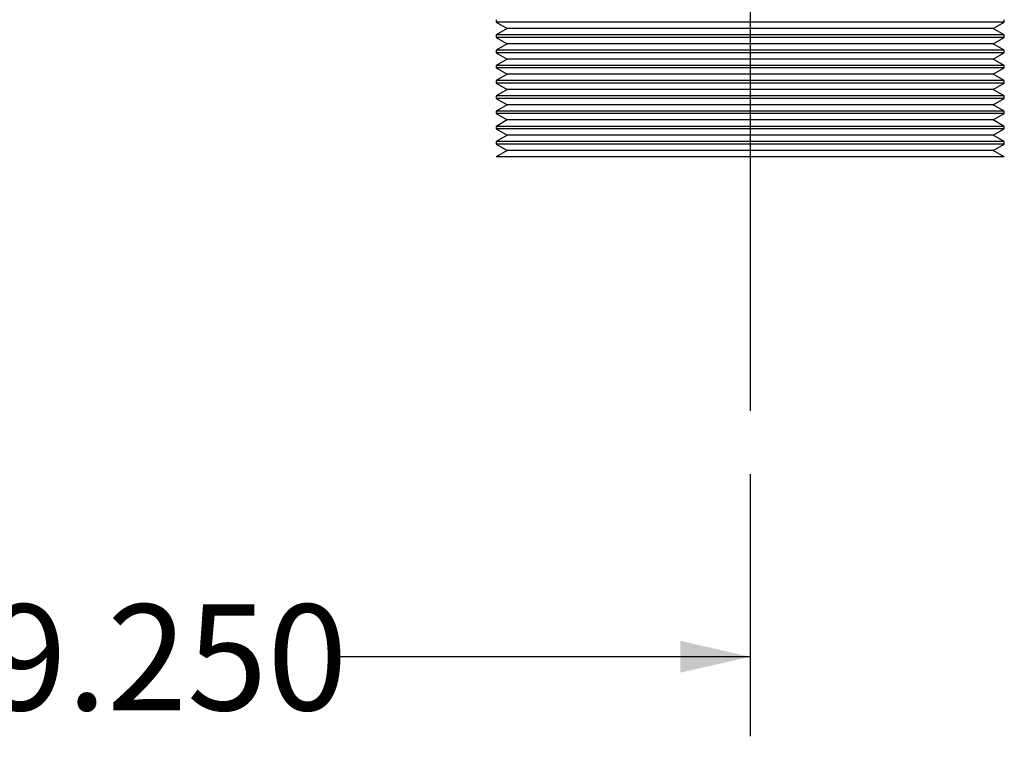
# Model space of a CAD drawing. Units: inches. Extents: x 5 to 105, y 5 to 79.
# Drawn here: x 46 to 54, y 22 to 28 of the extents above; entities that cross this region are included whole.
import ezdxf

# ---------------------------------------------------------------- set-up
doc = ezdxf.new("R2010")
doc.units = ezdxf.units.IN
doc.header["$LTSCALE"] = 10
doc.header["$MEASUREMENT"] = 0
doc.layers.add('FORMAT', color=7, linetype='Continuous')
doc.styles.add('SLDTEXTSTYLE0', font='TXT', dxfattribs={"width": 0.75})
doc.dimstyles.new('SLDDIMSTYLE0', dxfattribs={"dimtxt": 0.833333, "dimasz": 0.55, "dimexe": 0, "dimexo": 0.0625, "dimgap": 0.208333, "dimtad": 0, "dimtih": 1, "dimtoh": 1, "dimdec": 3, "dimrnd": 1e-09, "dimzin": 4, "dimdsep": 46, "dimtxsty": 'SLDTEXTSTYLE0', "dimsah": 1, "dimcen": 0.09, "dimadec": 0, "dimazin": 1, "dimtfac": 1, "dimtdec": 4, "dimtofl": 0, "dimtmove": 0, "dimatfit": 3, "dimfxl": 0, "dimfrac": 2, "dimtolj": 1, "dimtzin": 12, "dimarcsym": 0})

# ---------------------------------------------------------------- blocks, each defined once
blk = doc.blocks.new('_D')
at = {"layer": 'FORMAT'}
for p, q in [((42.4778, 34.135), (42.4778, 22.073)), ((51.7278, 24.135), (51.7278, 22.073)), ((42.4778, 22.698), (45.7178, 22.698)), ((51.7278, 22.698), (48.4878, 22.698))]:
    blk.add_line(p, q, dxfattribs=at)
for points in [[(42.4778, 22.698), (43.0278, 22.573), (43.0278, 22.823)], [(51.7278, 22.698), (51.1778, 22.823), (51.1778, 22.573)]]:
    blk.add_solid(points, dxfattribs=at)
at = {"layer": 'FORMAT', "insert": (45.7178, 23.1101), "char_height": 0.83333, "attachment_point": 1, "style": 'SLDTEXTSTYLE0'}
blk.add_mtext('9.250', dxfattribs=at)

msp = doc.modelspace()

# ---------------------------------------------------------------- linework, layer by layer
at = {"color": 7, "linetype": 'Continuous', "lineweight": 25}
for p, q in [((49.7278, 27.715), (49.7278, 27.695)), ((49.7278, 27.695), (49.8144, 27.645)), ((51.7278, 27.695), (49.7278, 27.695)), ((53.7278, 27.695), (51.7278, 27.695)), ((53.6412, 27.645), (53.7278, 27.695)), ((53.7278, 27.695), (53.7278, 27.715)), ((49.8144, 27.645), (49.7278, 27.595)), ((49.7278, 27.595), (49.7278, 27.575)), ((51.7278, 27.595), (49.7278, 27.595)), ((51.7278, 27.645), (49.8144, 27.645)), ((53.6412, 27.645), (51.7278, 27.645)), ((53.7278, 27.595), (51.7278, 27.595)), ((53.7278, 27.595), (53.6412, 27.645)), ((53.7278, 27.575), (53.7278, 27.595)), ((49.7278, 27.575), (49.8144, 27.525)), ((51.7278, 27.575), (49.7278, 27.575)), ((49.8144, 27.525), (49.7278, 27.475)), ((51.7278, 27.525), (49.8144, 27.525)), ((53.7278, 27.575), (51.7278, 27.575)), ((53.6412, 27.525), (51.7278, 27.525)), ((53.6412, 27.525), (53.7278, 27.575)), ((53.7278, 27.475), (53.6412, 27.525)), ((49.7278, 27.475), (49.7278, 27.455)), ((51.7278, 27.475), (49.7278, 27.475)), ((49.7278, 27.455), (49.8144, 27.405)), ((51.7278, 27.455), (49.7278, 27.455)), ((53.7278, 27.475), (51.7278, 27.475)), ((53.7278, 27.455), (51.7278, 27.455)), ((53.6412, 27.405), (53.7278, 27.455)), ((53.7278, 27.455), (53.7278, 27.475)), ((49.8144, 27.405), (49.7278, 27.355)), ((51.7278, 27.405), (49.8144, 27.405)), ((53.6412, 27.405), (51.7278, 27.405)), ((53.7278, 27.355), (53.6412, 27.405)), ((49.7278, 27.355), (49.7278, 27.335)), ((51.7278, 27.355), (49.7278, 27.355)), ((49.7278, 27.335), (49.8144, 27.285)), ((51.7278, 27.335), (49.7278, 27.335)), ((49.8144, 27.285), (49.7278, 27.235)), ((51.7278, 27.285), (49.8144, 27.285)), ((53.7278, 27.355), (51.7278, 27.355)), ((53.7278, 27.335), (51.7278, 27.335)), ((53.6412, 27.285), (51.7278, 27.285)), ((53.6412, 27.285), (53.7278, 27.335)), ((53.7278, 27.235), (53.6412, 27.285)), ((53.7278, 27.335), (53.7278, 27.355)), ((49.7278, 27.235), (49.7278, 27.215)), ((51.7278, 27.235), (49.7278, 27.235)), ((49.7278, 27.215), (49.8144, 27.165)), ((51.7278, 27.215), (49.7278, 27.215)), ((53.7278, 27.235), (51.7278, 27.235)), ((53.7278, 27.215), (51.7278, 27.215)), ((53.6412, 27.165), (53.7278, 27.215)), ((53.7278, 27.215), (53.7278, 27.235)), ((49.8144, 27.165), (49.7278, 27.115)), ((51.7278, 27.165), (49.8144, 27.165)), ((53.6412, 27.165), (51.7278, 27.165)), ((53.7278, 27.115), (53.6412, 27.165)), ((49.7278, 27.115), (49.7278, 27.095)), ((51.7278, 27.115), (49.7278, 27.115)), ((49.7278, 27.095), (49.8144, 27.045)), ((51.7278, 27.095), (49.7278, 27.095)), ((53.7278, 27.115), (51.7278, 27.115)), ((53.7278, 27.095), (51.7278, 27.095)), ((53.6412, 27.045), (53.7278, 27.095)), ((53.7278, 27.095), (53.7278, 27.115)), ((49.8144, 27.045), (49.7278, 26.995)), ((49.7278, 26.995), (49.7278, 26.975)), ((51.7278, 26.995), (49.7278, 26.995)), ((49.7278, 26.975), (49.8144, 26.925)), ((51.7278, 26.975), (49.7278, 26.975)), ((51.7278, 27.045), (49.8144, 27.045)), ((53.6412, 27.045), (51.7278, 27.045)), ((53.7278, 26.995), (51.7278, 26.995)), ((53.7278, 26.975), (51.7278, 26.975)), ((53.7278, 26.995), (53.6412, 27.045)), ((53.6412, 26.925), (53.7278, 26.975)), ((53.7278, 26.975), (53.7278, 26.995)), ((49.8144, 26.925), (49.7278, 26.875)), ((51.7278, 26.925), (49.8144, 26.925)), ((53.6412, 26.925), (51.7278, 26.925)), ((53.7278, 26.875), (53.6412, 26.925)), ((49.7278, 26.875), (49.7278, 26.855)), ((51.7278, 26.875), (49.7278, 26.875)), ((49.7278, 26.855), (49.8144, 26.805)), ((51.7278, 26.855), (49.7278, 26.855)), ((53.7278, 26.875), (51.7278, 26.875)), ((53.7278, 26.855), (51.7278, 26.855)), ((53.6412, 26.805), (53.7278, 26.855)), ((53.7278, 26.855), (53.7278, 26.875)), ((49.8144, 26.805), (49.7278, 26.755)), ((49.7278, 26.755), (49.7278, 26.735)), ((51.7278, 26.755), (49.7278, 26.755)), ((51.7278, 26.805), (49.8144, 26.805)), ((53.6412, 26.805), (51.7278, 26.805)), ((53.7278, 26.755), (51.7278, 26.755)), ((53.7278, 26.755), (53.6412, 26.805)), ((53.7278, 26.735), (53.7278, 26.755)), ((49.7278, 26.735), (49.8144, 26.685)), ((51.7278, 26.735), (49.7278, 26.735)), ((49.8144, 26.685), (49.7278, 26.635)), ((51.7278, 26.685), (49.8144, 26.685)), ((53.7278, 26.735), (51.7278, 26.735)), ((53.6412, 26.685), (51.7278, 26.685)), ((53.6412, 26.685), (53.7278, 26.735)), ((53.7278, 26.635), (53.6412, 26.685)), ((51.7278, 26.635), (49.7278, 26.635)), ((53.7278, 26.635), (51.7278, 26.635))]:
    msp.add_line(p, q, dxfattribs=at)
at = {"layer": 'FORMAT'}
msp.add_line((51.7278, 34.635), (51.7278, 24.635), dxfattribs=at)

# ---------------------------------------------------------------- dimensions: what is measured, and where the dimension line sits
dim = msp.add_linear_dim(base=(51.7278, 22.698), p1=(42.4778, 34.635), p2=(51.7278, 24.635), dimstyle='SLDDIMSTYLE0', dxfattribs=at)
dim.commit()
dim.dimension.update_dxf_attribs({"geometry": '_D', "text_midpoint": (47.1028, 22.698), "dimtype": 160})

doc.saveas('drawing.dxf')
